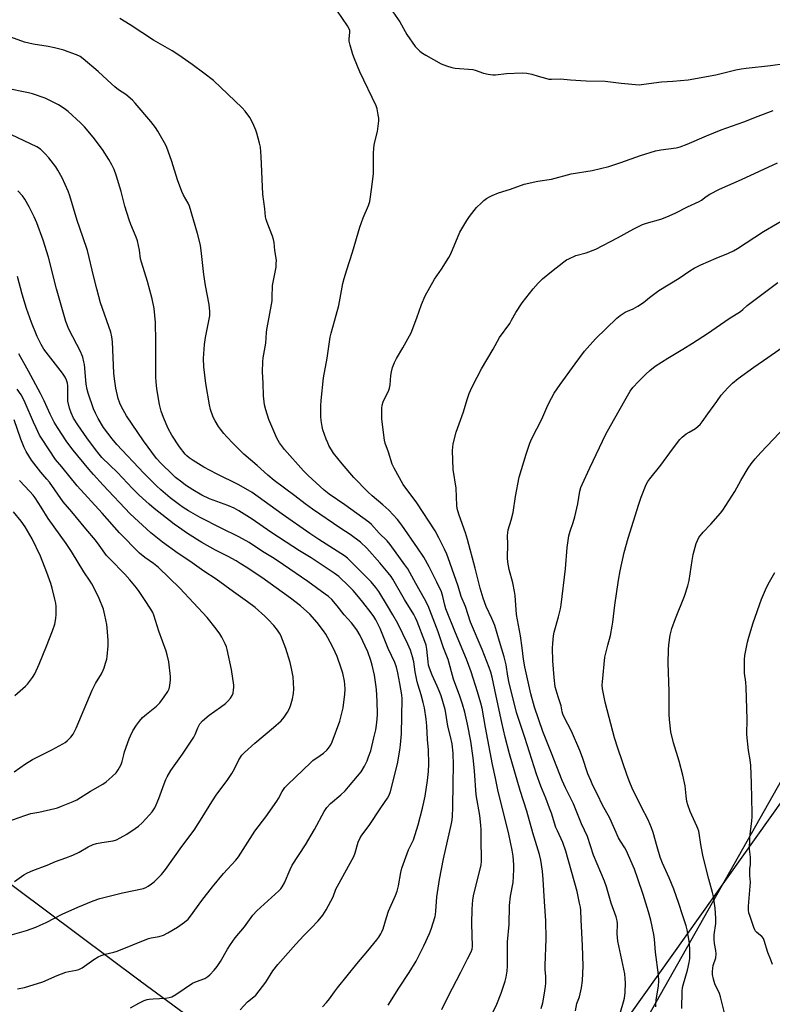
# Model space of a CAD drawing. Units: inches. Extents: x 1279769 to 1285769, y 577448 to 581448.
# Drawn here: x 1280773 to 1281094, y 578225 to 578646 of the extents above; entities that cross this region are included whole.
import ezdxf

# ---------------------------------------------------------------- set-up
doc = ezdxf.new("R2010")
doc.units = ezdxf.units.IN
doc.header["$MEASUREMENT"] = 0
for name, color, linetype in [('NTRL-Pasture Land', 2, 'Continuous'), ('NTRL-Trees', 3, 'Continuous'), ('Undefined', 1, 'Continuous'), ('UTIL-Cross Country Transmission Line', 1, 'Continuous'), ('UTIL-Cross Country Transmission Tower', 30, 'Continuous')]:
    doc.layers.add(name, color=color, linetype=linetype)

msp = doc.modelspace()

# ---------------------------------------------------------------- linework, layer by layer
at = {"layer": 'NTRL-Pasture Land'}
msp.add_polyline3d([(1281089.4, 578694.22, 0), (1281186.03, 578578.22, 0), (1281207.38, 578537.67, 0), (1281213.17, 578520.88, 0), (1281212.96, 578494.29, 0), (1281207.82, 578465.76, 0), (1281021.6, 578204.18, 0), (1281017.42, 578172.69, 0), (1280992.49, 578133.7, 0), (1280950.68, 578073.41, 0), (1280922.35, 578025.49, 0), (1280904.74, 577991.15, 0), (1280777.84, 577781.45, 0), (1280764.93, 577740.26, 0)], dxfattribs=at)
at = {"layer": 'NTRL-Trees'}
msp.add_polyline3d([(1281696.57, 577996.67, 0), (1281631.86, 577960.41, 0), (1281583.84, 577928.85, 0), (1281529.71, 577887.93, 0), (1281487.21, 577847.31, 0), (1281465.34, 577841.68, 0), (1281422.21, 577876.06, 0), (1281386.88, 577894.98, 0), (1281250.74, 577997.09, 0), (1281126.93, 578083.38, 0), (1281068.46, 578122.57, 0), (1281031.92, 578147.06, 0), (1281013.2, 578163.92, 0), (1281041.09, 578219.69, 0), (1281102.24, 578327.9, 0), (1281174.11, 578435.39, 0), (1281223.48, 578517.89, 0), (1281215.35, 578557.88, 0), (1281120.36, 578703.5, 0)], dxfattribs=at)
at = {"layer": 'Undefined'}
for points, elevation in [([(1280974.99, 578221.85), (1280976.75, 578225.41), (1280978.51, 578230.16), (1280980.19, 578235.34), (1280980.62, 578236.99), (1280981.08, 578239.48), (1280981.2, 578241.78), (1280981.27, 578252.04), (1280981.96, 578259.49), (1280982.17, 578267.57), (1280982.6, 578271.64), (1280983.62, 578277.47), (1280983.88, 578279.93), (1280983.96, 578283.19), (1280983.91, 578284.96), (1280983.63, 578288.75), (1280983.23, 578291.28), (1280981.79, 578298.06), (1280980.67, 578302.82), (1280977.23, 578316.36), (1280976.12, 578322.04), (1280974.82, 578327.81), (1280971.8, 578343.69), (1280970.35, 578351.91), (1280969.87, 578354.02), (1280968.47, 578358.84), (1280965.75, 578367.48), (1280963.67, 578372.92), (1280959.06, 578384.08), (1280954.94, 578394.38), (1280954.43, 578395.99), (1280953.64, 578399.67), (1280952.97, 578401.58), (1280951.02, 578405.8), (1280947.68, 578412.38), (1280945.41, 578416.4), (1280942.78, 578420.5), (1280936.06, 578430.11), (1280934.15, 578432.54), (1280930.46, 578436.53), (1280927.98, 578438.83), (1280923.4, 578442.65), (1280921.55, 578444.42), (1280915.58, 578450.41), (1280910.49, 578456.27), (1280906.85, 578460.94), (1280904.9, 578464.2), (1280904.38, 578465.25), (1280903.74, 578466.91), (1280902.34, 578470.83), (1280901.96, 578472.25), (1280901.55, 578474.85), (1280901.38, 578476.59), (1280901.48, 578481.07), (1280901.62, 578483.44), (1280902.63, 578493.05), (1280904.16, 578501.44), (1280905.4, 578510.4), (1280905.8, 578512.13), (1280908.05, 578519.85), (1280909.18, 578524.03), (1280910.85, 578533.33), (1280911.39, 578535.56), (1280912.51, 578539.19), (1280914.99, 578546.7), (1280918.17, 578557.45), (1280919.56, 578561.39), (1280921.82, 578566.68), (1280922.31, 578568.36), (1280923.26, 578574.47), (1280923.89, 578580.36), (1280923.96, 578582.14), (1280923.92, 578588.71), (1280924.12, 578591.33), (1280924.41, 578593.34), (1280925.59, 578598.27), (1280926.2, 578602.87), (1280926.18, 578604.02), (1280925.99, 578605.44), (1280925.53, 578607.99), (1280925.15, 578609.29), (1280918.16, 578623.79), (1280915.88, 578629.31), (1280915.15, 578631.27), (1280914, 578635.25), (1280913.6, 578636.96), (1280913.55, 578637.83), (1280913.85, 578640.7), (1280913.79, 578641.46), (1280913.57, 578642.22), (1280912.86, 578643.47), (1280908.58, 578649.78)], 564), ([(1280932.26, 578649.51), (1280935.2, 578645.12), (1280938.17, 578639.76), (1280941.81, 578634.71), (1280942.75, 578633.6), (1280943.75, 578632.69), (1280944.85, 578631.86), (1280946.35, 578630.95), (1280952.95, 578627.2), (1280955.13, 578626.33), (1280957.38, 578625.63), (1280958.82, 578625.43), (1280966.37, 578624.78), (1280967.48, 578624.5), (1280970.98, 578623.19), (1280972.97, 578622.81), (1280974.98, 578622.55), (1280976.15, 578622.57), (1280980.82, 578623.07), (1280987.47, 578623.34), (1280989.45, 578623.26), (1280991.62, 578622.87), (1280994.4, 578621.93), (1280997.53, 578621.06), (1280998.99, 578620.74), (1281000, 578620.64)], 564), ([(1280953.18, 578223.17), (1280955.92, 578228.79), (1280961.36, 578239.17), (1280964.17, 578244.84), (1280965.77, 578247.8), (1280966.17, 578248.94), (1280966.27, 578250.07), (1280965.97, 578259.91), (1280966.18, 578266.03), (1280966.46, 578270.01), (1280966.89, 578272.38), (1280969.59, 578283.13), (1280969.93, 578285.01), (1280970.07, 578286.38), (1280970.11, 578289.23), (1280969.98, 578293.65), (1280970.04, 578299.98), (1280969.91, 578302), (1280969.44, 578306.08), (1280967.9, 578314.88), (1280967.14, 578325.16), (1280966.58, 578330.76), (1280965.54, 578337.87), (1280964.21, 578345.09), (1280962.96, 578350.21), (1280962, 578353.58), (1280960.82, 578357.08), (1280958.13, 578364.35), (1280955.81, 578372.78), (1280953.93, 578377.73), (1280951.63, 578384.55), (1280947.38, 578395.65), (1280945.78, 578398.63), (1280942, 578405.19), (1280938.56, 578411.52), (1280937.4, 578413.21), (1280931.01, 578421.88), (1280929.76, 578423.41), (1280926.39, 578426.74), (1280923.06, 578430.37), (1280921.98, 578431.33), (1280911.68, 578438.8), (1280905.03, 578443.31), (1280902.86, 578445.05), (1280896.07, 578451.35), (1280894.02, 578453.36), (1280885.82, 578462.47), (1280883.79, 578465.3), (1280882.61, 578467.3), (1280879.26, 578475.23), (1280877.9, 578479.33), (1280877.3, 578481.55), (1280876.85, 578485.42), (1280876.76, 578490.8), (1280876.46, 578495.62), (1280876.56, 578499.93), (1280876.77, 578501.68), (1280877.86, 578507.84), (1280878.13, 578512.41), (1280878.29, 578513.78), (1280879.32, 578519.04), (1280880.55, 578525.99), (1280880.66, 578527.44), (1280880.76, 578532.59), (1280882.27, 578540.35), (1280882.39, 578541.73), (1280882.41, 578543.39), (1280881.81, 578547.47), (1280881.47, 578550.95), (1280881.23, 578552.24), (1280880.77, 578553.58), (1280878.45, 578559.43), (1280877.99, 578560.78), (1280877.73, 578561.88), (1280877.45, 578565.27), (1280876.67, 578571.57), (1280875.87, 578587.57), (1280875.56, 578591.6), (1280875.23, 578593.31), (1280874.07, 578597.56), (1280873.59, 578598.95), (1280872.77, 578600.86), (1280871.79, 578603.02), (1280871.06, 578604.31), (1280869.12, 578606.94), (1280867.74, 578608.46), (1280855.46, 578620.06), (1280851.35, 578623.29), (1280846.35, 578626.94), (1280840.76, 578630.9), (1280837.85, 578632.79), (1280829.9, 578637.33), (1280819.88, 578643.85), (1280815.41, 578646.54)], 562), ([(1281000, 578620.64), (1281003.91, 578620.8), (1281008.12, 578620.37), (1281014.91, 578619.92), (1281022.95, 578619.81), (1281029.86, 578618.92), (1281037.49, 578618.33), (1281039.51, 578618.5), (1281047.11, 578619.55), (1281051.89, 578619.82), (1281058.54, 578620.39), (1281070.27, 578622.51), (1281078.9, 578624.65), (1281081.12, 578625.08), (1281083.37, 578625.41), (1281093.74, 578626.54), (1281099.81, 578627.35)], 564), ([(1280995.63, 578223.6), (1280996.34, 578226), (1280996.96, 578229.33), (1280997.52, 578233.04), (1280997.65, 578234.46), (1280997.67, 578237.27), (1280997.42, 578240.29), (1280997.39, 578242), (1280997.78, 578253.41), (1280997.67, 578261.08), (1280997.02, 578269.37), (1280996.49, 578278.74), (1280996.17, 578282.27), (1280995.47, 578286.93), (1280994.89, 578289.36), (1280992.03, 578298.62), (1280989.51, 578307.9), (1280986.63, 578316.79), (1280982.05, 578332.37), (1280980.26, 578339.51), (1280978.81, 578345.79), (1280976.46, 578357.02), (1280974.65, 578365.17), (1280974.1, 578367.34), (1280973.47, 578369.31), (1280970.39, 578377.02), (1280965.37, 578388.69), (1280963.24, 578395.34), (1280961.48, 578399.7), (1280960.1, 578404), (1280955.87, 578416.1), (1280955.25, 578417.71), (1280954.26, 578419.86), (1280951.92, 578424.68), (1280950.25, 578427.69), (1280942.48, 578439.61), (1280936.59, 578447.54), (1280932.85, 578454.4), (1280931.97, 578456.19), (1280930.3, 578461.29), (1280928.95, 578465.09), (1280928.61, 578466.47), (1280927.5, 578475.43), (1280927.44, 578477.42), (1280927.49, 578479.98), (1280927.69, 578481.42), (1280928.11, 578482.78), (1280928.92, 578484.61), (1280930.34, 578487.34), (1280930.83, 578488.68), (1280931.09, 578490.07), (1280931.39, 578494.09), (1280931.58, 578495.56), (1280932.13, 578497.5), (1280932.91, 578499.68), (1280933.79, 578501.36), (1280936.54, 578505.84), (1280940.03, 578512.28), (1280942.48, 578518.65), (1280944.44, 578524.37), (1280946.07, 578528.04), (1280950.07, 578535.27), (1280953, 578539.46), (1280956.21, 578544.5), (1280956.98, 578546.11), (1280960.92, 578555.32), (1280963.84, 578560.36), (1280964.96, 578562.05), (1280968.04, 578565.86), (1280970.1, 578567.9), (1280971.18, 578568.87), (1280972.3, 578569.7), (1280973.48, 578570.42), (1280974.75, 578571.03), (1280977.36, 578572.11), (1280982.56, 578573.7), (1280988.35, 578575.78), (1280994.24, 578577.09), (1281000, 578577.97)], 566), ([(1281000, 578484.37), (1281001.27, 578486.5), (1281003.7, 578490.16), (1281010.13, 578499.03), (1281014.19, 578504.42), (1281018.82, 578509.69), (1281028.02, 578518.59), (1281029.38, 578519.69), (1281031.58, 578521.12), (1281032.61, 578521.61), (1281034.98, 578522.48), (1281036.96, 578523.64), (1281039.34, 578525.23), (1281041.92, 578527.43), (1281046, 578530.32), (1281054.64, 578535.63), (1281059.15, 578538.72), (1281061.13, 578539.89), (1281063.96, 578541.35), (1281070.47, 578544.17), (1281075.75, 578546.32), (1281077.87, 578547.32), (1281079.63, 578548.37), (1281090.72, 578555.66), (1281102.36, 578562.45)], 570), ([(1281000, 578307.09), (1280999.27, 578309.23), (1280997.64, 578313.47), (1280995.48, 578318.61), (1280993.63, 578323.77), (1280988.71, 578339.35), (1280985.15, 578350), (1280983.6, 578355.96), (1280982.03, 578362.54), (1280981.44, 578365.53), (1280980.64, 578370.39), (1280979.82, 578373.92), (1280977.77, 578380.45), (1280975.84, 578387.24), (1280974.53, 578390.24), (1280972.12, 578395.3), (1280970.77, 578398.99), (1280969.53, 578403.19), (1280967.4, 578411.8), (1280964.16, 578424.05), (1280963.26, 578426.89), (1280960.55, 578434.33), (1280959.95, 578436.18), (1280959.71, 578437.21), (1280959.56, 578438.53), (1280959.24, 578445.98), (1280958.08, 578453.89), (1280957.78, 578462.04), (1280957.86, 578463.48), (1280958.07, 578464.89), (1280959.31, 578469.83), (1280960.52, 578473.4), (1280962.45, 578478.54), (1280964.02, 578483.83), (1280964.83, 578486.34), (1280965.39, 578487.7), (1280966.42, 578489.83), (1280970.19, 578496.93), (1280975.13, 578505.32), (1280977.89, 578510.27), (1280982.18, 578516.25), (1280983.02, 578517.71), (1280984.74, 578521.03), (1280987.45, 578525.07), (1280992.25, 578531.1), (1280994.38, 578533.47), (1280996.22, 578535.31), (1281000, 578538.49)], 568), ([(1281044.71, 578224.24), (1281044.62, 578225.69), (1281044.78, 578227.16), (1281045.79, 578233.25), (1281045.94, 578235.3), (1281045.87, 578237.92), (1281044.52, 578247.69), (1281044.14, 578253.23), (1281043.85, 578255.15), (1281042.48, 578261.27), (1281041.49, 578264.94), (1281039.25, 578272.28), (1281037.02, 578278.96), (1281035.49, 578283.07), (1281032.04, 578291.22), (1281031.49, 578292.21), (1281029.59, 578295.1), (1281028.75, 578296.56), (1281024.97, 578304.87), (1281021.75, 578310.79), (1281019.91, 578314.73), (1281017.77, 578318.86), (1281016.81, 578320.97), (1281015.64, 578323.87), (1281013.34, 578330.86), (1281012.21, 578333.81), (1281008.59, 578342.11), (1281005.51, 578348.08), (1281004.91, 578349.37), (1281004.63, 578350.35), (1281004.15, 578352.88), (1281002.88, 578356.76), (1281001.65, 578361.03), (1281001.16, 578364.97), (1281000.65, 578372.09), (1281000.55, 578377.6), (1281000.61, 578379.62), (1281000.98, 578382.76), (1281001.27, 578384.46), (1281003.02, 578390.96), (1281003.84, 578394.36), (1281004.17, 578396.02), (1281005.98, 578411.49), (1281006.81, 578420.61), (1281007.49, 578425.56), (1281008.07, 578427.55), (1281009.37, 578431.25), (1281010.05, 578433.63), (1281011.28, 578439.22), (1281012.21, 578444.66), (1281012.65, 578446.2), (1281013.17, 578447.53), (1281016.41, 578454.67), (1281023.33, 578469.01), (1281026.54, 578474.89), (1281031.94, 578484.41), (1281033.68, 578487.3), (1281034.91, 578488.89), (1281037.23, 578491.5), (1281040.38, 578494.61), (1281042.13, 578496.21), (1281044.45, 578498.1), (1281049.78, 578501.44), (1281056.22, 578505.27), (1281060.41, 578507.86), (1281066.83, 578512.08), (1281076.01, 578518.37), (1281080.93, 578521.48), (1281081.91, 578522.21), (1281083.75, 578523.93), (1281084.85, 578524.84), (1281096.88, 578533.86)], 572), ([(1281055.8, 578223.53), (1281055.95, 578230.85), (1281056.08, 578232.55), (1281056.45, 578234.17), (1281058.28, 578239.99), (1281058.94, 578243.22), (1281059.17, 578245), (1281059.22, 578248.47), (1281059.07, 578251.3), (1281058.82, 578253.28), (1281058.1, 578257.25), (1281057.6, 578258.96), (1281056.01, 578263.55), (1281054.51, 578268.41), (1281052.42, 578274.58), (1281050.35, 578279.43), (1281047.59, 578285.63), (1281046.58, 578288.31), (1281045.24, 578292.64), (1281043.51, 578298.75), (1281042.78, 578300.84), (1281041.34, 578304.27), (1281038.41, 578309.9), (1281034.57, 578317.77), (1281033.53, 578320.19), (1281032.38, 578323.19), (1281028.39, 578334.8), (1281026.99, 578339.31), (1281024.79, 578347.93), (1281022.99, 578354.55), (1281021.89, 578360.13), (1281021.76, 578361.73), (1281021.81, 578363.15), (1281022.92, 578373.78), (1281024.08, 578378.85), (1281025.24, 578383.02), (1281026.05, 578386.98), (1281026.31, 578388.69), (1281027.1, 578395.92), (1281028.65, 578406.63), (1281029.38, 578410.6), (1281031.18, 578418.44), (1281032.79, 578424.59), (1281037.4, 578439.04), (1281038.43, 578442.04), (1281040.52, 578447.46), (1281041.24, 578448.75), (1281042.07, 578449.98), (1281046.76, 578455.77), (1281051.82, 578462.59), (1281054.98, 578466.67), (1281055.96, 578467.66), (1281057.69, 578469.08), (1281058.86, 578469.88), (1281061.62, 578471.47), (1281062.75, 578472.35), (1281063.57, 578473.14), (1281064.51, 578474.28), (1281066.97, 578477.63), (1281070.7, 578482.97), (1281072.64, 578485.59), (1281075.41, 578488.84), (1281077.5, 578490.75), (1281079.93, 578492.75), (1281086.63, 578497.58), (1281092.6, 578501.79), (1281103.43, 578509.24)], 574), ([(1281000, 578332.64), (1280996.32, 578342), (1280992.79, 578352.33), (1280991.2, 578357.99), (1280988.65, 578369.52), (1280988.09, 578372.84), (1280987.5, 578377.7), (1280986.77, 578382.83), (1280985.07, 578391.99), (1280984.48, 578400.11), (1280984.29, 578401.83), (1280983.58, 578405.47), (1280981.96, 578411.22), (1280981.44, 578414.35), (1280981.31, 578416.09), (1280981.43, 578421.94), (1280981.3, 578425.57), (1280981.37, 578426.96), (1280981.53, 578428.06), (1280982.77, 578432.2), (1280983.61, 578435.51), (1280984.67, 578442.3), (1280986.29, 578450.63), (1280989.18, 578460.42), (1280990.84, 578465.08), (1280991.66, 578467.14), (1280995.91, 578475.39), (1280998.55, 578481.32), (1281000, 578484.37)], 570), ([(1281074.32, 578220.59), (1281072.37, 578228.64), (1281071.89, 578230.01), (1281069.93, 578234.16), (1281069.36, 578236.09), (1281068.93, 578238.06), (1281068.85, 578239.45), (1281068.98, 578240.84), (1281069.24, 578241.96), (1281070.28, 578245.22), (1281070.45, 578246.97), (1281070.34, 578248.44), (1281069.7, 578251.3), (1281069.6, 578253.08), (1281069.68, 578255.14), (1281070.39, 578259.96), (1281070.38, 578262.24), (1281070.09, 578266.5), (1281069.29, 578271.51), (1281068.91, 578273.17), (1281067.27, 578278.86), (1281064.91, 578288.44), (1281064.1, 578292.75), (1281063.01, 578299.34), (1281062.68, 578300.46), (1281062.24, 578301.52), (1281059.3, 578307.74), (1281058.31, 578310.61), (1281058, 578312.04), (1281057.61, 578314.4), (1281057.15, 578318.74), (1281056.25, 578323.32), (1281054.6, 578329.34), (1281052.27, 578337.14), (1281051.13, 578341.79), (1281050.52, 578347.11), (1281050.37, 578349.19), (1281050.36, 578359.1), (1281049.94, 578371.24), (1281050.12, 578376.91), (1281050.29, 578378.99), (1281050.86, 578383.15), (1281051.58, 578386.01), (1281053.03, 578390.17), (1281056.98, 578399.8), (1281058.31, 578404.2), (1281058.86, 578406.45), (1281060.19, 578414.97), (1281060.7, 578417.53), (1281061.9, 578422.29), (1281062.43, 578423.6), (1281063.1, 578424.84), (1281064.95, 578427.13), (1281068.23, 578430.48), (1281072.27, 578435.18), (1281073.37, 578436.57), (1281078.4, 578444.5), (1281081, 578449.15), (1281084.09, 578454.4), (1281085.43, 578456.37), (1281087.09, 578458.44), (1281089.64, 578461.23), (1281100.11, 578472.27)], 576), ([(1281029.56, 578222), (1281030.91, 578226.38), (1281031.31, 578228.08), (1281031.6, 578230.42), (1281031.71, 578234.5), (1281031.61, 578236.44), (1281031.35, 578238.36), (1281028.81, 578250.38), (1281028.45, 578252.36), (1281028.19, 578255.44), (1281028.29, 578259.73), (1281028.17, 578261.1), (1281027.71, 578262.7), (1281025.57, 578268.57), (1281023.58, 578275.57), (1281022.73, 578277.94), (1281018.06, 578289.12), (1281015.46, 578297.03), (1281012.9, 578302.54), (1281009.45, 578311.07), (1281006.1, 578317.82), (1281004.61, 578321.06), (1281000, 578332.64)], 570), ([(1281010.35, 578222.59), (1281010.87, 578225.71), (1281011.16, 578226.51), (1281011.81, 578227.83), (1281012.08, 578228.62), (1281012.91, 578232.49), (1281013.32, 578235.57), (1281013.59, 578241.75), (1281013.38, 578250.49), (1281012.7, 578261.52), (1281012.57, 578265.55), (1281012.43, 578266.89), (1281012.1, 578268.65), (1281011, 578273.53), (1281006.18, 578290.83), (1281004.88, 578294.55), (1281002.6, 578299.46), (1281001.96, 578301), (1281000, 578307.09)], 568)]:
    msp.add_lwpolyline(points, dxfattribs=dict(at, elevation=elevation))
for points in [[(1280930.26, 578225.02, 560), (1280934.75, 578232.25, 560), (1280939.24, 578238.98, 560), (1280942.14, 578243.84, 560), (1280945.51, 578250.36, 560), (1280947.89, 578255.59, 560), (1280948.61, 578257.5, 560), (1280950.26, 578262.87, 560), (1280950.44, 578263.72, 560), (1280950.6, 578265.12, 560), (1280950.99, 578271.31, 560), (1280952.12, 578278.69, 560), (1280953.84, 578287.5, 560), (1280957.3, 578302.58, 560), (1280957.58, 578304.2, 560), (1280957.74, 578305.79, 560), (1280957.91, 578309.48, 560), (1280957.96, 578319.92, 560), (1280958.16, 578327.54, 560), (1280958, 578332.67, 560), (1280957.52, 578336.63, 560), (1280956.83, 578339.79, 560), (1280955.72, 578344.29, 560), (1280954.89, 578349.75, 560), (1280954.58, 578351.33, 560), (1280952.82, 578357.2, 560), (1280952.09, 578359.36, 560), (1280951.24, 578361.37, 560), (1280949.01, 578366.06, 560), (1280947.84, 578369.03, 560), (1280947.52, 578370.24, 560), (1280947.29, 578371.66, 560), (1280946.8, 578377.08, 560), (1280946.5, 578378.79, 560), (1280945.92, 578380.46, 560), (1280942.6, 578388.99, 560), (1280941.92, 578390.53, 560), (1280941.15, 578391.98, 560), (1280937.17, 578398.42, 560), (1280932.17, 578407.07, 560), (1280931.46, 578408.15, 560), (1280930.25, 578409.76, 560), (1280926.6, 578414.09, 560), (1280921.04, 578420.28, 560), (1280918.44, 578422.79, 560), (1280913.93, 578426.1, 560), (1280909.94, 578428.72, 560), (1280897.83, 578436.93, 560), (1280894.71, 578439.22, 560), (1280890.34, 578442.64, 560), (1280881.45, 578449.21, 560), (1280878.71, 578451.42, 560), (1280874.19, 578455.55, 560), (1280868.47, 578460.48, 560), (1280863.91, 578465.01, 560), (1280861.24, 578467.79, 560), (1280859.92, 578469.31, 560), (1280858.48, 578471.08, 560), (1280857.66, 578472.23, 560), (1280856.2, 578474.67, 560), (1280855.43, 578476.19, 560), (1280854.3, 578479.47, 560), (1280853.81, 578481.47, 560), (1280852.25, 578490.6, 560), (1280851.41, 578497.82, 560), (1280851.32, 578501.35, 560), (1280851.67, 578507.34, 560), (1280852.11, 578510.26, 560), (1280853.9, 578519.55, 560), (1280854.02, 578521.39, 560), (1280853.67, 578524.39, 560), (1280852.11, 578532.54, 560), (1280851.4, 578537.16, 560), (1280850.39, 578546.16, 560), (1280849.9, 578549.69, 560), (1280848.71, 578554.72, 560), (1280845.27, 578566.41, 560), (1280844.63, 578567.74, 560), (1280842.68, 578571.06, 560), (1280841.99, 578572.66, 560), (1280840.19, 578577.61, 560), (1280837.76, 578585.52, 560), (1280835.41, 578591.88, 560), (1280834.63, 578593.45, 560), (1280831.78, 578598.53, 560), (1280830.78, 578600, 560), (1280828.71, 578602.55, 560), (1280822.09, 578610.47, 560), (1280820.9, 578611.76, 560), (1280818.02, 578614.13, 560), (1280814.87, 578616.19, 560), (1280813.35, 578617.35, 560), (1280811.87, 578618.66, 560), (1280806.28, 578623.99, 560), (1280799.85, 578629.35, 560), (1280798.48, 578630.33, 560), (1280796.92, 578631.11, 560), (1280793.39, 578632.38, 560), (1280791.46, 578633.01, 560), (1280787.52, 578634.11, 560), (1280784.76, 578634.69, 560), (1280778.48, 578635.59, 560), (1280774.67, 578636.55, 560), (1280768.91, 578638.56, 560)], [(1280902.12, 578224.25, 558), (1280903.92, 578226.11, 558), (1280905.17, 578227.71, 558), (1280907.31, 578230.76, 558), (1280908.55, 578232.37, 558), (1280916.75, 578242.71, 558), (1280921.55, 578248.28, 558), (1280925.35, 578252.89, 558), (1280926.24, 578254.06, 558), (1280927.12, 578255.46, 558), (1280927.58, 578256.41, 558), (1280928.07, 578257.67, 558), (1280929.51, 578262.51, 558), (1280930.4, 578265.21, 558), (1280933.32, 578271.91, 558), (1280934.01, 578273.79, 558), (1280934.65, 578276.03, 558), (1280935.57, 578281.69, 558), (1280936.08, 578283.59, 558), (1280938.93, 578291.35, 558), (1280941.02, 578295.64, 558), (1280943.07, 578302.06, 558), (1280944.94, 578309.19, 558), (1280945.97, 578314.32, 558), (1280947.04, 578321.08, 558), (1280947.46, 578324.85, 558), (1280947.58, 578328.15, 558), (1280947.47, 578334.09, 558), (1280947.08, 578338.47, 558), (1280946.76, 578344.31, 558), (1280946.48, 578347.25, 558), (1280945.69, 578352.08, 558), (1280945.21, 578354.32, 558), (1280944.36, 578357.64, 558), (1280942.98, 578361.78, 558), (1280942.62, 578363.17, 558), (1280941.79, 578367.5, 558), (1280941.17, 578371.73, 558), (1280940.68, 578373.92, 558), (1280939.76, 578376.65, 558), (1280938.69, 578379.23, 558), (1280934.31, 578388.04, 558), (1280932.24, 578391.83, 558), (1280929.97, 578395.7, 558), (1280926.18, 578401.73, 558), (1280925, 578403.46, 558), (1280922.9, 578405.94, 558), (1280913.89, 578415.06, 558), (1280912.85, 578416.05, 558), (1280911.52, 578417.04, 558), (1280900.52, 578424.02, 558), (1280896.68, 578426.57, 558), (1280884.93, 578434.81, 558), (1280872.11, 578444.11, 558), (1280866.39, 578447.33, 558), (1280856.88, 578452.05, 558), (1280851.35, 578454.91, 558), (1280846.85, 578457.68, 558), (1280845.14, 578458.84, 558), (1280844.16, 578459.71, 558), (1280843.42, 578460.49, 558), (1280841.03, 578463.64, 558), (1280837.77, 578468.62, 558), (1280836.21, 578471.37, 558), (1280834.11, 578476.12, 558), (1280833.21, 578478.87, 558), (1280832.5, 578481.69, 558), (1280831.27, 578488.33, 558), (1280830.96, 578491.41, 558), (1280830.87, 578493.42, 558), (1280830.87, 578508.77, 558), (1280830.71, 578516.75, 558), (1280830.13, 578522.73, 558), (1280829.28, 578526.89, 558), (1280827.32, 578534.22, 558), (1280824.68, 578542.42, 558), (1280824.35, 578543.98, 558), (1280823.88, 578547.68, 558), (1280822.97, 578551.54, 558), (1280822.4, 578553.14, 558), (1280820.16, 578558.63, 558), (1280819.5, 578560.55, 558), (1280817.67, 578566.42, 558), (1280815.98, 578572.71, 558), (1280813.96, 578579.72, 558), (1280813.01, 578582.11, 558), (1280812, 578584.14, 558), (1280810.74, 578586.38, 558), (1280808.07, 578590.7, 558), (1280804.07, 578595.85, 558), (1280800.32, 578600.32, 558), (1280798.71, 578602.09, 558), (1280793.41, 578606.92, 558), (1280791.74, 578608.12, 558), (1280789.26, 578609.69, 558), (1280783.5, 578612.56, 558), (1280778.16, 578614.4, 558), (1280776.44, 578614.83, 558), (1280766.64, 578616.8, 558)], [(1281000, 578577.97, 566), (1281008.48, 578580.18, 566), (1281017.44, 578581.65, 566), (1281024.53, 578583.38, 566), (1281029.7, 578585.02, 566), (1281038.15, 578588.08, 566), (1281044.59, 578590.02, 566), (1281046.84, 578590.43, 566), (1281053.37, 578591.33, 566), (1281055.06, 578591.74, 566), (1281058.13, 578592.84, 566), (1281066.41, 578596.52, 566), (1281072.58, 578599, 566), (1281082.27, 578602.49, 566), (1281088.42, 578604.92, 566), (1281094.85, 578607.28, 566)], [(1280866.98, 578222.98, 556), (1280870.08, 578226.45, 556), (1280872.74, 578228.54, 556), (1280873.6, 578229.35, 556), (1280877.95, 578234.86, 556), (1280880.92, 578239.65, 556), (1280883.06, 578242.36, 556), (1280890.68, 578251.15, 556), (1280894.19, 578254.82, 556), (1280897.34, 578257.93, 556), (1280900.31, 578261, 556), (1280902.23, 578263.53, 556), (1280903.66, 578265.75, 556), (1280906.67, 578271.34, 556), (1280907.91, 578274.53, 556), (1280908.54, 578275.86, 556), (1280915.59, 578288.52, 556), (1280916.15, 578290.07, 556), (1280917.41, 578294.66, 556), (1280918.21, 578296.46, 556), (1280918.98, 578297.65, 556), (1280922.08, 578301.75, 556), (1280927.11, 578309.4, 556), (1280929.98, 578313.49, 556), (1280930.71, 578314.72, 556), (1280931.27, 578316.37, 556), (1280934.21, 578328.08, 556), (1280935.26, 578333.93, 556), (1280935.55, 578336.27, 556), (1280935.85, 578340.93, 556), (1280936.23, 578355.97, 556), (1280936.05, 578357.64, 556), (1280935.22, 578362.48, 556), (1280934.35, 578367.01, 556), (1280933.74, 578369.44, 556), (1280933.02, 578371.45, 556), (1280930.27, 578377.37, 556), (1280926.78, 578385.92, 556), (1280924.97, 578389.62, 556), (1280924.1, 578391.04, 556), (1280922.95, 578392.65, 556), (1280919.38, 578397.25, 556), (1280916.84, 578400.35, 556), (1280915.19, 578402.23, 556), (1280913.39, 578404.04, 556), (1280909.08, 578408.14, 556), (1280907.15, 578409.67, 556), (1280897.35, 578416.09, 556), (1280892.3, 578419.13, 556), (1280886.55, 578422.81, 556), (1280880.01, 578427.12, 556), (1280872.1, 578432.69, 556), (1280866.38, 578436.23, 556), (1280864.3, 578437.32, 556), (1280861.61, 578438.52, 556), (1280853.8, 578441.39, 556), (1280850.58, 578442.88, 556), (1280846.72, 578445.15, 556), (1280843.58, 578447.23, 556), (1280841.97, 578448.42, 556), (1280839.29, 578450.55, 556), (1280837.99, 578451.71, 556), (1280833.13, 578456.42, 556), (1280831.11, 578458.66, 556), (1280825.61, 578466.11, 556), (1280818.34, 578476.89, 556), (1280816.16, 578480.7, 556), (1280815.46, 578482.21, 556), (1280814.81, 578484.27, 556), (1280813.82, 578488.65, 556), (1280813.16, 578492.65, 556), (1280812.94, 578495.02, 556), (1280812.35, 578508.52, 556), (1280812.06, 578510.53, 556), (1280811.62, 578512.51, 556), (1280807.27, 578525.18, 556), (1280805.62, 578531.04, 556), (1280804.29, 578536.15, 556), (1280801.61, 578547.43, 556), (1280799.72, 578553.35, 556), (1280797.26, 578560.3, 556), (1280794.15, 578570.89, 556), (1280793.42, 578572.76, 556), (1280790.8, 578578.47, 556), (1280789.03, 578581.81, 556), (1280788.12, 578583.29, 556), (1280785.07, 578587.11, 556), (1280783.54, 578588.81, 556), (1280781.49, 578590.79, 556), (1280780.02, 578591.73, 556), (1280766.46, 578598.19, 556)], [(1281000, 578538.49, 568), (1281005.33, 578542.68, 568), (1281006.43, 578543.43, 568), (1281007.45, 578543.98, 568), (1281010.47, 578545.27, 568), (1281014.86, 578546.54, 568), (1281019.02, 578548.11, 568), (1281028.26, 578552.83, 568), (1281035.27, 578556.75, 568), (1281038.98, 578558.53, 568), (1281040.65, 578559.1, 568), (1281046.88, 578560.82, 568), (1281049.34, 578561.83, 568), (1281052.88, 578563.47, 568), (1281058.25, 578566.2, 568), (1281063.2, 578568.42, 568), (1281064.18, 578569.02, 568), (1281066.25, 578570.56, 568), (1281067.81, 578571.59, 568), (1281071.97, 578573.68, 568), (1281081.3, 578577.8, 568), (1281096.7, 578584.9, 568)], [(1280820.08, 578223.87, 554), (1280823.62, 578225.94, 554), (1280825.85, 578227.01, 554), (1280827.17, 578227.45, 554), (1280828.01, 578227.61, 554), (1280829.76, 578227.75, 554), (1280832.38, 578227.82, 554), (1280834.94, 578228.03, 554), (1280836.62, 578228.28, 554), (1280837.7, 578228.63, 554), (1280839.46, 578229.64, 554), (1280846.51, 578234.36, 554), (1280848.25, 578235.18, 554), (1280851.83, 578236.47, 554), (1280853.08, 578237.22, 554), (1280853.98, 578237.98, 554), (1280855.79, 578239.97, 554), (1280857.13, 578241.58, 554), (1280858.49, 578243.73, 554), (1280861.5, 578248.99, 554), (1280862.79, 578250.92, 554), (1280864.81, 578253.74, 554), (1280868.76, 578258.5, 554), (1280872.36, 578263.46, 554), (1280874.1, 578265.37, 554), (1280883.47, 578273.94, 554), (1280884.28, 578274.79, 554), (1280884.93, 578275.63, 554), (1280885.88, 578277.24, 554), (1280888.35, 578283.02, 554), (1280889.21, 578284.82, 554), (1280894.81, 578293.56, 554), (1280898.68, 578300.07, 554), (1280902.89, 578307.73, 554), (1280904, 578309.48, 554), (1280905.52, 578311.22, 554), (1280909.98, 578314.92, 554), (1280911.81, 578316.63, 554), (1280913.32, 578318.31, 554), (1280917.14, 578322.83, 554), (1280918.64, 578324.78, 554), (1280920.03, 578327.13, 554), (1280921.24, 578329.47, 554), (1280921.87, 578331.06, 554), (1280922.79, 578333.76, 554), (1280924.14, 578339.2, 554), (1280924.9, 578342.64, 554), (1280925.27, 578344.66, 554), (1280925.56, 578347.27, 554), (1280925.64, 578349.31, 554), (1280925.54, 578354.88, 554), (1280925.22, 578359.96, 554), (1280925, 578362.02, 554), (1280924.34, 578366.06, 554), (1280923.33, 578370.31, 554), (1280922.78, 578372.28, 554), (1280921.49, 578375.94, 554), (1280918.29, 578382.95, 554), (1280916.88, 578385.44, 554), (1280914.51, 578388.38, 554), (1280911.44, 578391.83, 554), (1280908.34, 578395.67, 554), (1280906.06, 578398.29, 554), (1280904.7, 578399.59, 554), (1280903.31, 578400.65, 554), (1280895.81, 578406.02, 554), (1280885.5, 578413.18, 554), (1280881.45, 578415.91, 554), (1280876.48, 578418.9, 554), (1280870.85, 578422.64, 554), (1280866.3, 578425.14, 554), (1280858.8, 578428.8, 554), (1280849.8, 578433.4, 554), (1280844.83, 578436.19, 554), (1280842.62, 578437.63, 554), (1280840.96, 578438.83, 554), (1280837.04, 578441.85, 554), (1280833.03, 578445.15, 554), (1280831.11, 578446.92, 554), (1280825.69, 578452.31, 554), (1280814.16, 578464.55, 554), (1280812.16, 578466.96, 554), (1280808.54, 578471.9, 554), (1280806.16, 578475.72, 554), (1280805.01, 578477.9, 554), (1280804.28, 578479.77, 554), (1280801.93, 578486.51, 554), (1280801.48, 578488.15, 554), (1280801.04, 578490.31, 554), (1280800.32, 578498.74, 554), (1280800.12, 578499.89, 554), (1280799.6, 578501.86, 554), (1280799.23, 578502.95, 554), (1280798.75, 578504.02, 554), (1280793.7, 578513.89, 554), (1280792.43, 578517.19, 554), (1280788.34, 578531.11, 554), (1280784.91, 578544.61, 554), (1280782.69, 578551.9, 554), (1280779.96, 578559.32, 554), (1280778.83, 578561.92, 554), (1280776.76, 578566.08, 554), (1280774.79, 578569.36, 554), (1280773.81, 578570.81, 554), (1280771.86, 578572.91, 554)], [(1280771.71, 578231.94, 552), (1280774.69, 578232.63, 552), (1280782.56, 578234.97, 552), (1280788.73, 578237.65, 552), (1280792.43, 578239.09, 552), (1280793.67, 578239.39, 552), (1280796.81, 578239.92, 552), (1280797.92, 578240.22, 552), (1280799.41, 578240.94, 552), (1280804.36, 578244.47, 552), (1280806.27, 578245.66, 552), (1280807.53, 578246.29, 552), (1280809.21, 578246.83, 552), (1280812.9, 578247.73, 552), (1280814.29, 578248.16, 552), (1280827.69, 578253.54, 552), (1280828.9, 578253.84, 552), (1280832.28, 578254.38, 552), (1280834.17, 578254.94, 552), (1280836, 578255.92, 552), (1280840.07, 578258.35, 552), (1280843.14, 578260.43, 552), (1280844.63, 578261.75, 552), (1280845.74, 578263.09, 552), (1280850.48, 578269.67, 552), (1280855.11, 578275.6, 552), (1280859.87, 578281.34, 552), (1280865.07, 578286.96, 552), (1280866.28, 578288.44, 552), (1280873.22, 578299.33, 552), (1280877.89, 578305.43, 552), (1280882.65, 578312.12, 552), (1280883.39, 578313.34, 552), (1280884.94, 578316.33, 552), (1280886.05, 578318.02, 552), (1280887.27, 578319.32, 552), (1280896.97, 578328.63, 552), (1280898.05, 578329.54, 552), (1280901.16, 578331.66, 552), (1280902.53, 578332.71, 552), (1280904.03, 578334.02, 552), (1280904.73, 578334.89, 552), (1280905.64, 578336.31, 552), (1280906.27, 578337.6, 552), (1280909.56, 578346.31, 552), (1280910.97, 578352.06, 552), (1280911.71, 578357.84, 552), (1280911.79, 578360.09, 552), (1280911.73, 578362.04, 552), (1280911.51, 578363.45, 552), (1280910.79, 578366.84, 552), (1280910.17, 578368.99, 552), (1280908.38, 578373.97, 552), (1280907.61, 578375.89, 552), (1280906.34, 578378.5, 552), (1280903.51, 578383.55, 552), (1280902.6, 578385.01, 552), (1280899.87, 578388.57, 552), (1280896.67, 578392.15, 552), (1280892.78, 578395.63, 552), (1280888.42, 578398.96, 552), (1280876.17, 578407.7, 552), (1280869.5, 578412.15, 552), (1280867, 578413.75, 552), (1280865.2, 578414.81, 552), (1280861.79, 578416.67, 552), (1280856.32, 578419.4, 552), (1280850.48, 578422.75, 552), (1280844.41, 578426.55, 552), (1280840.56, 578429.19, 552), (1280838.68, 578430.59, 552), (1280830.14, 578437.2, 552), (1280828.04, 578439.02, 552), (1280823.78, 578442.92, 552), (1280820.84, 578445.79, 552), (1280814.53, 578452.56, 552), (1280807.85, 578459.04, 552), (1280806.61, 578460.46, 552), (1280805.06, 578462.45, 552), (1280801.36, 578467.45, 552), (1280797.49, 578473, 552), (1280795.73, 578475.85, 552), (1280794.6, 578478.17, 552), (1280793.91, 578480.05, 552), (1280793.28, 578483.15, 552), (1280793.22, 578484.01, 552), (1280793.28, 578487.46, 552), (1280793.23, 578489.71, 552), (1280793.09, 578490.8, 552), (1280792.72, 578492.11, 552), (1280792.05, 578493.41, 552), (1280790.9, 578495.09, 552), (1280783.02, 578505.32, 552), (1280781.86, 578507.33, 552), (1280780.17, 578510.7, 552), (1280777.69, 578516.67, 552), (1280775.58, 578522.66, 552), (1280773.76, 578528.88, 552), (1280771.74, 578536.41, 552)], [(1280766.55, 578254.34, 550), (1280775.5, 578256.97, 550), (1280779.55, 578258.4, 550), (1280781.41, 578259.14, 550), (1280784, 578260.41, 550), (1280790.78, 578263.97, 550), (1280797.45, 578266.93, 550), (1280804.08, 578269.63, 550), (1280806.86, 578270.56, 550), (1280816.66, 578273.07, 550), (1280825.57, 578274.86, 550), (1280826.6, 578275.27, 550), (1280827.61, 578275.84, 550), (1280829.08, 578276.81, 550), (1280830.19, 578277.7, 550), (1280833.28, 578280.92, 550), (1280835.02, 578282.93, 550), (1280842.03, 578292.83, 550), (1280847.26, 578299.75, 550), (1280850.71, 578305.15, 550), (1280854.77, 578311.95, 550), (1280856.99, 578315.15, 550), (1280861.43, 578321.07, 550), (1280863.35, 578323.99, 550), (1280864.53, 578325.98, 550), (1280866.34, 578329.82, 550), (1280867.58, 578331.78, 550), (1280868.79, 578333.03, 550), (1280873.14, 578336.95, 550), (1280881.22, 578343.6, 550), (1280884.41, 578346.57, 550), (1280885.71, 578348.13, 550), (1280887.23, 578350.26, 550), (1280887.93, 578351.52, 550), (1280888.39, 578352.88, 550), (1280889.25, 578355.94, 550), (1280889.77, 578358.18, 550), (1280889.81, 578360.25, 550), (1280889.6, 578365.31, 550), (1280888.92, 578368.82, 550), (1280888.25, 578371.42, 550), (1280886.44, 578377.44, 550), (1280884.27, 578382.96, 550), (1280883.73, 578384.02, 550), (1280882.95, 578385.26, 550), (1280881.3, 578387.27, 550), (1280878.96, 578389.82, 550), (1280877.47, 578391.22, 550), (1280873.31, 578394.93, 550), (1280870.13, 578397.38, 550), (1280864.04, 578401.62, 550), (1280856.69, 578406.97, 550), (1280851.37, 578410.53, 550), (1280845.36, 578414.71, 550), (1280840.48, 578417.95, 550), (1280833.72, 578422.92, 550), (1280828.77, 578426.85, 550), (1280819.91, 578434.92, 550), (1280808.32, 578447.27, 550), (1280804.17, 578451.78, 550), (1280802.23, 578454, 550), (1280795.57, 578462.15, 550), (1280792.8, 578465.77, 550), (1280788.79, 578471.81, 550), (1280787.41, 578474.06, 550), (1280785.67, 578477.49, 550), (1280783.12, 578483.25, 550), (1280781.58, 578486.34, 550), (1280776.42, 578495.97, 550), (1280772.26, 578503.39, 550)], [(1280770.4, 578277.88, 548), (1280774.49, 578280.72, 548), (1280775.99, 578281.56, 548), (1280778.31, 578282.52, 548), (1280784.43, 578284.84, 548), (1280788, 578286.35, 548), (1280792.42, 578287.94, 548), (1280795.35, 578289.08, 548), (1280798.05, 578290.42, 548), (1280801.92, 578292.64, 548), (1280804.09, 578293.64, 548), (1280805.47, 578294.05, 548), (1280807.72, 578294.55, 548), (1280812.67, 578295.27, 548), (1280814.06, 578295.68, 548), (1280815.64, 578296.46, 548), (1280818.47, 578298.06, 548), (1280822.09, 578300.49, 548), (1280823.49, 578301.53, 548), (1280824.97, 578302.94, 548), (1280828.22, 578306.31, 548), (1280829.27, 578307.69, 548), (1280830.38, 578309.39, 548), (1280831.02, 578310.67, 548), (1280832.14, 578313.33, 548), (1280834.38, 578319.65, 548), (1280835.11, 578321.41, 548), (1280835.72, 578322.64, 548), (1280837.28, 578325.27, 548), (1280842.22, 578332.22, 548), (1280847.19, 578339.58, 548), (1280847.73, 578340.61, 548), (1280848.76, 578343.53, 548), (1280849.66, 578345.2, 548), (1280850.84, 578346.46, 548), (1280853.74, 578348.98, 548), (1280858.55, 578352.34, 548), (1280860.64, 578353.98, 548), (1280861.69, 578354.95, 548), (1280862.78, 578356.18, 548), (1280863.5, 578357.3, 548), (1280863.87, 578358.31, 548), (1280864.12, 578359.69, 548), (1280864.2, 578360.81, 548), (1280864.16, 578361.69, 548), (1280863.24, 578368.41, 548), (1280861.41, 578376.95, 548), (1280861.1, 578378.07, 548), (1280860.54, 578379.38, 548), (1280859.13, 578382.21, 548), (1280858.23, 578383.7, 548), (1280856.64, 578385.83, 548), (1280852.84, 578390.64, 548), (1280841.2, 578403.23, 548), (1280832, 578412.06, 548), (1280829.81, 578413.77, 548), (1280826.2, 578416.25, 548), (1280823.92, 578418.18, 548), (1280815.27, 578426.77, 548), (1280807.88, 578435.22, 548), (1280797.29, 578446.85, 548), (1280790.72, 578454.98, 548), (1280788.01, 578458.2, 548), (1280782.22, 578466.87, 548), (1280781.17, 578468.64, 548), (1280779.65, 578471.65, 548), (1280778.53, 578474.07, 548), (1280775.03, 578482.37, 548), (1280774.12, 578484.24, 548), (1280773.22, 578485.78, 548), (1280771.55, 578488.2, 548)], [(1280767.55, 578303.43, 546), (1280774.79, 578306.08, 546), (1280777.43, 578306.85, 546), (1280780.9, 578307.54, 546), (1280787.74, 578309.07, 546), (1280788.86, 578309.4, 546), (1280790.53, 578310.03, 546), (1280795.49, 578312.04, 546), (1280797.02, 578312.79, 546), (1280802.96, 578316.48, 546), (1280808.14, 578319.43, 546), (1280809.67, 578320.46, 546), (1280812.23, 578322.75, 546), (1280813.86, 578324.35, 546), (1280814.7, 578325.51, 546), (1280815.87, 578327.51, 546), (1280816.25, 578328.29, 546), (1280816.53, 578329.11, 546), (1280817.15, 578331.98, 546), (1280817.51, 578333.26, 546), (1280819.48, 578338.83, 546), (1280820.06, 578340.16, 546), (1280821.1, 578342.19, 546), (1280822.54, 578344.6, 546), (1280823.89, 578346.43, 546), (1280825.2, 578347.93, 546), (1280826.89, 578349.38, 546), (1280831.15, 578352.83, 546), (1280832.56, 578354.27, 546), (1280834.49, 578356.7, 546), (1280835.99, 578358.98, 546), (1280836.59, 578360.2, 546), (1280836.89, 578361.62, 546), (1280837.13, 578363.97, 546), (1280837.1, 578365.46, 546), (1280836.37, 578371.7, 546), (1280835.74, 578374.7, 546), (1280835.23, 578376.33, 546), (1280832.13, 578384.83, 546), (1280830.05, 578391.63, 546), (1280829.53, 578392.8, 546), (1280828.67, 578394.28, 546), (1280826.08, 578398.41, 546), (1280823.8, 578401.73, 546), (1280822.57, 578403.37, 546), (1280819.77, 578406.81, 546), (1280817.66, 578409.22, 546), (1280811.19, 578415.7, 546), (1280809.81, 578417.22, 546), (1280806.7, 578421.51, 546), (1280805.02, 578423.68, 546), (1280800.9, 578428.51, 546), (1280794.94, 578435.77, 546), (1280791.24, 578440.02, 546), (1280785.44, 578448.42, 546), (1280784.32, 578449.83, 546), (1280781.76, 578452.78, 546), (1280777.75, 578457.89, 546), (1280775.47, 578461.55, 546), (1280774.59, 578463.34, 546), (1280773.2, 578466.79, 546), (1280770.34, 578475.12, 546)], [(1280770.32, 578324.72, 544), (1280775.15, 578328.08, 544), (1280778.15, 578329.98, 544), (1280786.4, 578334.05, 544), (1280791.05, 578336.66, 544), (1280792.06, 578337.28, 544), (1280792.95, 578337.96, 544), (1280794.57, 578339.46, 544), (1280795.48, 578340.77, 544), (1280796.78, 578343.42, 544), (1280803.6, 578359.64, 544), (1280805.03, 578362.39, 544), (1280807.57, 578366.62, 544), (1280808.34, 578368.14, 544), (1280808.77, 578369.22, 544), (1280809.39, 578371.2, 544), (1280809.88, 578372.9, 544), (1280810.12, 578374.06, 544), (1280810.45, 578378.5, 544), (1280810.43, 578380.81, 544), (1280810.18, 578384.52, 544), (1280809.86, 578387.72, 544), (1280809.12, 578391.72, 544), (1280808.46, 578394.23, 544), (1280806.6, 578398.8, 544), (1280805.76, 578400.65, 544), (1280803.49, 578405.01, 544), (1280802.74, 578406.23, 544), (1280800.02, 578410.2, 544), (1280794.75, 578418.83, 544), (1280792.52, 578422.29, 544), (1280784.89, 578432.98, 544), (1280781.88, 578437.82, 544), (1280779.23, 578441.74, 544), (1280778.38, 578442.89, 544), (1280776.96, 578444.57, 544), (1280772.61, 578449.21, 544)], [(1280770.64, 578357.31, 542), (1280775.17, 578361.33, 542), (1280775.97, 578362.18, 542), (1280778.08, 578365.09, 542), (1280779.06, 578366.59, 542), (1280780.95, 578370.73, 542), (1280784.16, 578378.36, 542), (1280786.73, 578384.97, 542), (1280787.62, 578387.81, 542), (1280788.12, 578390.26, 542), (1280788.3, 578391.93, 542), (1280788.24, 578395.35, 542), (1280788.11, 578396.78, 542), (1280787.72, 578398.52, 542), (1280786.56, 578403.15, 542), (1280785.97, 578405.13, 542), (1280784.33, 578409.83, 542), (1280781.58, 578416.89, 542), (1280778.03, 578424.3, 542), (1280776.05, 578427.71, 542), (1280774.94, 578429.43, 542), (1280773.22, 578431.8, 542), (1280769.98, 578435.75, 542)], [(1281094.55, 578242.42, 578), (1281093.88, 578244.36, 578), (1281092.57, 578247.48, 578), (1281091.02, 578252.71, 578), (1281090.67, 578253.48, 578), (1281090.06, 578254.29, 578), (1281089.48, 578254.84, 578), (1281087.66, 578256.26, 578), (1281087.28, 578256.67, 578), (1281086.99, 578257.14, 578), (1281086.56, 578258.17, 578), (1281084.97, 578262.89, 578), (1281084.51, 578264.52, 578), (1281084.29, 578265.62, 578), (1281084.28, 578267.35, 578), (1281085.21, 578277.51, 578), (1281084.9, 578280.49, 578), (1281084.84, 578281.88, 578), (1281084.88, 578283.27, 578), (1281085.14, 578285.18, 578), (1281085.2, 578286.58, 578), (1281085.14, 578288.27, 578), (1281084.74, 578291.63, 578), (1281084.83, 578296.04, 578), (1281084.98, 578298.09, 578), (1281085.74, 578303.62, 578), (1281085.91, 578305.7, 578), (1281085.93, 578307.08, 578), (1281085.68, 578313.37, 578), (1281085.65, 578319.83, 578), (1281085.29, 578327.4, 578), (1281085.03, 578329.81, 578), (1281084.33, 578333.88, 578), (1281083.65, 578340.68, 578), (1281083.7, 578347.22, 578), (1281083.33, 578360.8, 578), (1281083.17, 578363.07, 578), (1281082.66, 578366.86, 578), (1281082.55, 578368.32, 578), (1281082.57, 578372.66, 578), (1281082.72, 578374.38, 578), (1281083.86, 578380.06, 578), (1281084.42, 578382.3, 578), (1281086.29, 578388.4, 578), (1281089.79, 578398.51, 578), (1281091.58, 578402.55, 578), (1281092.73, 578404.94, 578), (1281095.49, 578409.83, 578)]]:
    msp.add_polyline3d(points, dxfattribs=at)
at = {"layer": 'UTIL-Cross Country Transmission Line'}
msp.add_lwpolyline([(1281992.25, 577448.15), (1281420.79, 577806.13), (1281339.77, 577856.88), (1281000.11, 578106.14), (1280824.18, 578235.25), (1280441, 578521.32), (1280221.87, 578684.93), (1279971.99, 578871.48), (1279768.88, 578954.25)], dxfattribs=at)
at = {"layer": 'UTIL-Cross Country Transmission Tower'}
msp.add_point((1280824.03, 578235.55), dxfattribs=at)

doc.saveas('drawing.dxf')
